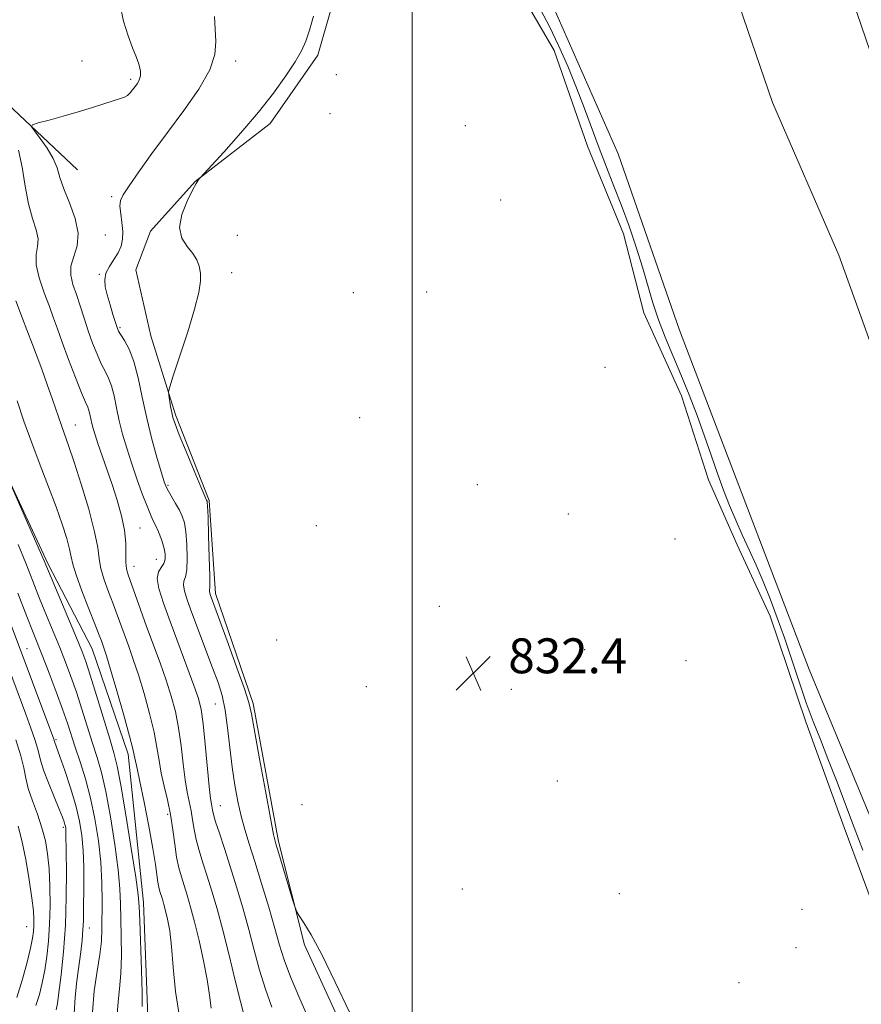
# Model space of a CAD drawing. Extents: x 2122300 to 2125200, y 352300 to 355200.
# Drawn here: x 2123910 to 2124103, y 354104 to 354329 of the extents above; entities that cross this region are included whole.
import ezdxf

# ---------------------------------------------------------------- set-up
doc = ezdxf.new("R2010")
doc.units = 0
doc.header["$MEASUREMENT"] = 0
for name, color, linetype, lineweight in [('32000', 7, 'Continuous', 0), ('DTM HARD BREAKLINE', 7, 'Continuous', 0), ('DTM SPOT ELEVATION', 2, 'Continuous', 13), ('INDEX CONTOUR', 41, 'Continuous', 13), ('INTERMEDIATE CONTOUR', 44, 'Continuous', 0), ('SPOT ELEVATION', 7, 'Continuous', 0), ('STREAM - RIVER CENTERLINE', 11, 'Continuous', 0), ('STREAM - RIVER DOUBLE LINE', 5, 'Continuous', 0)]:
    doc.layers.add(name, color=color, linetype=linetype, lineweight=lineweight)
doc.styles.add('Style-ITALICS', font='ITALICS.shx')

# ---------------------------------------------------------------- blocks, each defined once
blk = doc.blocks.new('SPOT')
at = {"layer": 'SPOT ELEVATION'}
for p, q in [((-3.91, -3.91), (3.82, 3.81)), ((-1.65, 3.77), (1.72, -3.93))]:
    blk.add_line(p, q, dxfattribs=at)

msp = doc.modelspace()

# ---------------------------------------------------------------- linework, layer by layer
at = {"layer": '32000', "flags": 128}
msp.add_lwpolyline([(2124000, 352500), (2124000, 355000)], dxfattribs=at)
at = {"layer": 'DTM HARD BREAKLINE'}
for points in [[(2123992.54, 354413.84, 831.93), (2124003.4, 354389.24, 831.93), (2124012.12, 354367.84, 832.14), (2124018.8, 354350.18, 832.21), (2124024.8, 354335.78, 832.67), (2124032.58, 354322.32, 832.9), (2124040.17, 354300.36, 832.91), (2124048.42, 354280.31, 832.91), (2124053.08, 354262.21, 832.82), (2124061.74, 354243.18, 832.82), (2124067.96, 354223.93, 832.82), (2124074.51, 354209.03, 832.84), (2124082.07, 354192.67, 832.84), (2124090.22, 354168.43, 832.62), (2124099.03, 354144.2, 832.71), (2124107.41, 354121.58, 832.84)], [(2124091.559, 354000.336, 833.175), (2124064.794, 354023.95, 834.125), (2124033.052, 354041.352, 834.315), (2124013.99, 354049.339, 834.695), (2124000.561, 354055.275, 834.315), (2123996.648, 354067.223, 834.125), (2123988.32, 354088.976, 834.125), (2123975.358, 354117.331, 834.125), (2123969.402, 354140.987, 833.745), (2123963.594, 354172.65, 833.745), (2123954.948, 354197.867, 833.555), (2123953.563, 354219.191, 833.84), (2123945.8, 354238.818, 833.745), (2123940.194, 354256.877, 834.6), (2123936.767, 354272.034, 834.885), (2123940.103, 354280.888, 834.505), (2123950.339, 354292.246, 834.03), (2123967.483, 354305.575, 833.555), (2123978.455, 354321.213, 833.555), (2123984.539, 354342.648, 833.555)], [(2123549.79, 354260.19, 890.1), (2123563.22, 354257.36, 886.71), (2123584.45, 354248.46, 884.72), (2123600.85, 354248.32, 883.85), (2123622.34, 354255.51, 882.31), (2123645.03, 354257.94, 880.2), (2123664.76, 354258.84, 877.92), (2123685.37, 354258.49, 876.15), (2123705.3, 354261.35, 873.15), (2123722.56, 354266.77, 867.1), (2123737.24, 354267.33, 863.55), (2123759.46, 354259.97, 861.39), (2123773.54, 354266.48, 860.37), (2123788.88, 354276.23, 857.18), (2123798.86, 354283.97, 854.67), (2123818.07, 354290.38, 851.69), (2123834.15, 354300.23, 847.41), (2123853.11, 354308.58, 844.47), (2123876.41, 354314.85, 841.51), (2123889.92, 354316.86, 839.73), (2123907.32, 354310.05, 838.52), (2123923.4, 354294.95, 836.9)], [(2123879.457, 354290.057, 846.095), (2123892.96, 354260.856, 846.855), (2123904.859, 354229.725, 846.095), (2123916.668, 354204.582, 845.715), (2123926.758, 354185.131, 844.955), (2123935.013, 354161.024, 844.48), (2123938.514, 354127.045, 845.525), (2123939.448, 354100.924, 845.525), (2123948.007, 354074.643, 845.905), (2123961.157, 354050.882, 844.765), (2123976.492, 354026.608, 843.435), (2123987.18, 354003.627, 844.195), (2123989.621, 353985.967, 844.765), (2123989.084, 353967.174, 845.905), (2123984.961, 353951.595, 846.76), (2123982.649, 353942.304, 847.425)]]:
    msp.add_polyline3d(points, dxfattribs=at)
at = {"layer": 'DTM SPOT ELEVATION'}
for p in [(2123924.423, 354319.934, 838.97), (2123959.58, 354319.93, 835.6), (2123935.51, 354315.72, 838.3), (2123982.68, 354316.78, 833.3), (2123981.25, 354307.86, 833.1), (2124012.22, 354305.09, 832.44), (2123931.18, 354288.84, 836.3), (2124020.29, 354288.01, 832.5), (2123929.78, 354280.02, 837.1), (2123959.98, 354279.93, 832.4), (2123928.34, 354271.04, 836.1), (2123958.66, 354271.41, 833.6), (2123986.55, 354266.79, 832.8), (2124003.38, 354266.96, 832.44), (2123933.09, 354258.77, 835.8), (2124044.2, 354249.67, 832.53), (2123922.9, 354236.46, 841.2), (2123988.03, 354238.17, 832.53), (2123944.08, 354222.66, 835.8), (2124014.97, 354222.8, 832.5), (2124035.8, 354216.1, 832.44), (2123937.69, 354212.86, 839.1), (2123978.06, 354213.43, 832.9), (2124060.26, 354210.33, 832.3), (2123941.42, 354205.67, 838.9), (2123936.31, 354204.07, 839.3), (2124006.24, 354194.92, 832.44), (2123968.99, 354187.22, 832.5), (2123911.812, 354185.169, 851.225), (2124039.53, 354184.99, 832.3), (2124062.76, 354182.42, 833.2), (2123989.55, 354176.48, 832.69), (2124022.75, 354175.86, 832.34), (2123954.91, 354172.5, 836.9), (2123918.41, 354164.35, 851.8), (2124033.3, 354154.85, 832.38), (2123956.08, 354149.2, 837.2), (2123974.77, 354149.42, 833.1), (2123944.01, 354147.25, 842.4), (2123920.12, 354144.28, 854.3), (2124011.52, 354130.14, 832.49), (2124047.47, 354129.05, 832.49), (2124089.35, 354125.46, 832.7), (2123911.73, 354121.48, 858.9), (2123926.073, 354121.148, 851.32), (2124087.98, 354116.66, 832.9), (2124074.91, 354108.65, 832.4)]:
    msp.add_point(p, dxfattribs=at)
at = {"layer": 'INDEX CONTOUR'}
for points in [[(2123961.494, 354101.366, 840), (2123960.676, 354104.362, 840), (2123959.494, 354109.126, 840), (2123958.079, 354114.924, 840), (2123956.636, 354120.691, 840), (2123955.329, 354125.579, 840), (2123954.161, 354129.622, 840), (2123953.091, 354133.07, 840), (2123952.098, 354136.142, 840), (2123951.229, 354138.921, 840), (2123950.545, 354141.455, 840), (2123950.079, 354143.79, 840), (2123949.742, 354145.966, 840), (2123949.412, 354148.016, 840), (2123948.525, 354152.295, 840), (2123948.044, 354155.158, 840), (2123947.586, 354158.824, 840), (2123947.103, 354162.95, 840), (2123946.524, 354167.056, 840), (2123945.785, 354170.792, 840), (2123944.848, 354174.334, 840), (2123943.681, 354177.986, 840), (2123942.278, 354181.968, 840), (2123939.208, 354190.292, 840), (2123937.793, 354194.189, 840), (2123934.962, 354202.13, 840), (2123934.585, 354203.53, 840), (2123934.437, 354204.994, 840), (2123934.442, 354206.941, 840), (2123934.414, 354209.409, 840), (2123934.14, 354212.339, 840), (2123933.464, 354215.655, 840), (2123932.472, 354219.209, 840), (2123931.307, 354222.837, 840), (2123930.107, 354226.364, 840), (2123928.061, 354232.231, 840), (2123927.404, 354234.197, 840), (2123926.967, 354235.642, 840), (2123926.666, 354236.821, 840), (2123926.211, 354238.958, 840), (2123925.988, 354239.824, 840), (2123925.702, 354240.574, 840), (2123925.199, 354241.708, 840), (2123924.298, 354243.841, 840), (2123922.91, 354247.332, 840), (2123921.303, 354251.512, 840), (2123919.834, 354255.452, 840), (2123918.756, 354258.486, 840), (2123917.89, 354260.993, 840), (2123916.951, 354263.615, 840), (2123915.766, 354266.793, 840), (2123914.623, 354270.177, 840), (2123913.92, 354273.217, 840), (2123913.904, 354275.525, 840), (2123914.216, 354277.354, 840), (2123914.341, 354279.117, 840), (2123913.904, 354281.19, 840), (2123913.074, 354283.799, 840), (2123912.158, 354287.132, 840), (2123911.384, 354291.233, 840), (2123910.662, 354295.57, 840), (2123909.826, 354299.465, 840)], [(2123926.832, 354101.889, 850), (2123927.158, 354106.776, 850), (2123927.847, 354111.28, 850), (2123928.517, 354115.116, 850), (2123928.873, 354118.148, 850), (2123928.977, 354120.82, 850), (2123928.987, 354127.319, 850), (2123928.926, 354131.553, 850), (2123928.68, 354136.24, 850), (2123928.158, 354141.19, 850), (2123927.374, 354146.177, 850), (2123926.365, 354150.969, 850), (2123925.191, 354155.36, 850), (2123923.977, 354159.257, 850), (2123922.87, 354162.593, 850), (2123921.052, 354168.133, 850), (2123919.941, 354171.325, 850), (2123918.476, 354175.31, 850), (2123916.864, 354179.558, 850), (2123915.404, 354183.324, 850), (2123913.193, 354188.899, 850), (2123911.755, 354192.6, 850), (2123909.714, 354197.953, 850)]]:
    msp.add_polyline3d(points, dxfattribs=at)
at = {"layer": 'INTERMEDIATE CONTOUR'}
for points in [[(2123967.92, 354103.066, 838), (2123966.409, 354107.168, 838), (2123965.098, 354111.491, 838), (2123963.872, 354116.074, 838), (2123962.615, 354120.864, 838), (2123961.244, 354125.781, 838), (2123959.803, 354130.646, 838), (2123958.368, 354135.251, 838), (2123957.02, 354139.393, 838), (2123955.863, 354142.88, 838), (2123955.006, 354145.523, 838), (2123954.516, 354147.22, 838), (2123954.288, 354148.222, 838), (2123954.048, 354149.537, 838), (2123953.852, 354150.89, 838), (2123953.551, 354153.622, 838), (2123952.634, 354163.335, 838), (2123952.153, 354168.01, 838), (2123951.704, 354171.222, 838), (2123951.086, 354173.745, 838), (2123950.04, 354176.773, 838), (2123948.415, 354181.15, 838), (2123944.57, 354191.416, 838), (2123943.036, 354195.666, 838), (2123942.019, 354198.957, 838), (2123941.627, 354201.32, 838), (2123941.89, 354202.843, 838), (2123942.519, 354203.843, 838), (2123943.15, 354204.694, 838), (2123943.481, 354205.711, 838), (2123943.478, 354206.966, 838), (2123943.171, 354208.473, 838), (2123942.61, 354210.204, 838), (2123941.919, 354211.957, 838), (2123941.24, 354213.49, 838), (2123940.662, 354214.689, 838), (2123940.068, 354215.958, 838), (2123939.29, 354217.829, 838), (2123938.217, 354220.665, 838), (2123936.969, 354224.147, 838), (2123935.726, 354227.788, 838), (2123934.633, 354231.197, 838), (2123933.71, 354234.376, 838), (2123932.942, 354237.422, 838), (2123932.306, 354240.385, 838), (2123931.73, 354243.12, 838), (2123931.135, 354245.432, 838), (2123930.453, 354247.222, 838), (2123929.674, 354248.783, 838), (2123928.799, 354250.505, 838), (2123927.839, 354252.685, 838), (2123926.835, 354255.256, 838), (2123925.836, 354258.058, 838), (2123924.881, 354260.937, 838), (2123923.974, 354263.751, 838), (2123923.112, 354266.364, 838), (2123922.33, 354268.687, 838), (2123921.831, 354270.82, 838), (2123921.862, 354272.91, 838), (2123922.517, 354275.107, 838), (2123923.294, 354277.57, 838), (2123923.542, 354280.459, 838), (2123922.816, 354283.835, 838), (2123921.504, 354287.357, 838), (2123920.204, 354290.581, 838), (2123919.341, 354293.197, 838), (2123918.673, 354295.416, 838), (2123917.785, 354297.581, 838), (2123916.407, 354299.911, 838), (2123914.839, 354302.136, 838), (2123913.524, 354303.86, 838), (2123912.861, 354304.824, 838), (2123913.086, 354305.303, 838), (2123914.392, 354305.707, 838), (2123916.853, 354306.36, 838), (2123920.071, 354307.238, 838), (2123923.528, 354308.23, 838), (2123926.768, 354309.226, 838), (2123931.744, 354310.832, 838), (2123933.215, 354311.291, 838), (2123934.156, 354311.629, 838), (2123934.818, 354312.015, 838), (2123935.411, 354312.578, 838), (2123935.984, 354313.276, 838), (2123936.542, 354314.026, 838), (2123937.078, 354314.774, 838), (2123937.522, 354315.567, 838), (2123937.788, 354316.479, 838), (2123937.799, 354317.589, 838), (2123937.518, 354318.979, 838), (2123936.917, 354320.737, 838), (2123936.004, 354322.947, 838), (2123934.941, 354325.685, 838), (2123933.924, 354329.024, 838), (2123933.071, 354332.972, 838)], [(2124103.278, 354139.046, 832), (2124101.303, 354144.213, 832), (2124097.218, 354154.957, 832), (2124095.295, 354159.942, 832), (2124093.555, 354164.355, 832), (2124091.933, 354168.505, 832), (2124090.335, 354172.824, 832), (2124088.685, 354177.62, 832), (2124087, 354182.68, 832), (2124085.317, 354187.666, 832), (2124083.665, 354192.305, 832), (2124082.038, 354196.588, 832), (2124080.422, 354200.575, 832), (2124078.809, 354204.324, 832), (2124077.217, 354207.881, 832), (2124075.667, 354211.294, 832), (2124074.179, 354214.623, 832), (2124072.742, 354217.991, 832), (2124071.345, 354221.538, 832), (2124069.964, 354225.376, 832), (2124068.538, 354229.517, 832), (2124066.997, 354233.945, 832), (2124065.294, 354238.616, 832), (2124063.469, 354243.372, 832), (2124061.589, 354248.027, 832), (2124059.726, 354252.435, 832), (2124057.977, 354256.609, 832), (2124056.446, 354260.602, 832), (2124055.186, 354264.493, 832), (2124052.824, 354272.657, 832), (2124051.368, 354277.24, 832), (2124049.725, 354282.02, 832), (2124047.998, 354286.749, 832), (2124046.269, 354291.244, 832), (2124044.564, 354295.584, 832), (2124042.891, 354299.918, 832), (2124039.547, 354308.982, 832), (2124037.711, 354313.772, 832), (2124035.685, 354318.702, 832), (2124033.569, 354323.489, 832), (2124031.502, 354327.794, 832), (2124029.582, 354331.399, 832)], [(2123976.806, 354099.229, 836), (2123974.278, 354104.918, 836), (2123972.143, 354109.974, 836), (2123970.702, 354113.857, 836), (2123969.664, 354117.224, 836), (2123968.594, 354121.037, 836), (2123967.172, 354125.946, 836), (2123965.549, 354131.372, 836), (2123963.994, 354136.425, 836), (2123962.716, 354140.452, 836), (2123961.691, 354143.747, 836), (2123960.835, 354146.842, 836), (2123960.077, 354150.186, 836), (2123959.402, 354153.905, 836), (2123958.809, 354158.045, 836), (2123957.768, 354167.087, 836), (2123957.193, 354171.14, 836), (2123956.485, 354174.444, 836), (2123955.56, 354177.458, 836), (2123954.328, 354180.83, 836), (2123949.591, 354193.396, 836), (2123948.5, 354196.383, 836), (2123947.849, 354198.433, 836), (2123947.621, 354199.767, 836), (2123947.763, 354200.666, 836), (2123948.096, 354201.645, 836), (2123948.406, 354203.279, 836), (2123948.522, 354205.922, 836), (2123948.446, 354209.058, 836), (2123948.22, 354211.951, 836), (2123947.875, 354214.056, 836), (2123947.384, 354215.593, 836), (2123946.709, 354216.975, 836), (2123945.846, 354218.503, 836), (2123944.185, 354221.338, 836), (2123943.681, 354222.304, 836), (2123943.247, 354223.459, 836), (2123942.625, 354225.476, 836), (2123941.635, 354228.829, 836), (2123940.425, 354233.188, 836), (2123939.219, 354238.023, 836), (2123938.184, 354242.838, 836), (2123937.249, 354247.283, 836), (2123936.281, 354251.039, 836), (2123935.204, 354253.87, 836), (2123934.149, 354255.859, 836), (2123933.3, 354257.169, 836), (2123932.777, 354258.011, 836), (2123932.432, 354258.787, 836), (2123932.055, 354259.946, 836), (2123931.491, 354261.792, 836), (2123930.823, 354264.043, 836), (2123930.192, 354266.27, 836), (2123929.738, 354268.144, 836), (2123929.592, 354269.744, 836), (2123929.885, 354271.249, 836), (2123930.671, 354272.8, 836), (2123931.712, 354274.385, 836), (2123932.698, 354275.954, 836), (2123933.374, 354277.486, 836), (2123933.715, 354279.077, 836), (2123933.757, 354280.853, 836), (2123933.559, 354282.867, 836), (2123933.276, 354284.89, 836), (2123933.092, 354286.62, 836), (2123933.197, 354287.914, 836), (2123933.813, 354289.257, 836), (2123935.169, 354291.291, 836), (2123937.423, 354294.493, 836), (2123940.425, 354298.675, 836), (2123943.953, 354303.483, 836), (2123947.718, 354308.553, 836), (2123951.169, 354313.48, 836), (2123953.687, 354317.851, 836), (2123954.854, 354321.389, 836), (2123955.055, 354324.361, 836), (2123954.875, 354327.173, 836), (2123954.758, 354330.132, 836)], [(2123985.659, 354101.907, 834), (2123982.41, 354108.771, 834), (2123979.331, 354115.079, 834), (2123976.935, 354119.578, 834), (2123975.251, 354122.39, 834), (2123974.186, 354123.979, 834), (2123973.603, 354124.873, 834), (2123973.198, 354125.84, 834), (2123972.621, 354127.708, 834), (2123969.459, 354138.241, 834), (2123968.812, 354140.439, 834), (2123968.3, 354142.603, 834), (2123967.575, 354146.33, 834), (2123966.408, 354152.601, 834), (2123965.06, 354159.956, 834), (2123963.201, 354170.253, 834), (2123962.588, 354172.889, 834), (2123961.592, 354175.994, 834), (2123959.899, 354180.8, 834), (2123957.883, 354186.395, 834), (2123953.774, 354197.597, 834), (2123953.656, 354197.97, 834), (2123953.614, 354198.213, 834), (2123953.637, 354198.488, 834), (2123953.673, 354199.447, 834), (2123953.662, 354201.863, 834), (2123953.563, 354206.134, 834), (2123953.414, 354211.15, 834), (2123953.27, 354215.428, 834), (2123953.172, 354217.855, 834), (2123953.107, 354218.808, 834), (2123953.048, 354219.039, 834), (2123952.931, 354219.273, 834), (2123952.544, 354220.15, 834), (2123951.637, 354222.285, 834), (2123950.088, 354225.991, 834), (2123948.272, 354230.376, 834), (2123946.692, 354234.244, 834), (2123945.722, 354236.715, 834), (2123945.232, 354238.176, 834), (2123944.964, 354239.328, 834), (2123944.71, 354240.701, 834), (2123944.276, 354243.293, 834), (2123944.216, 354244.066, 834), (2123944.486, 354245.227, 834), (2123945.319, 354247.769, 834), (2123946.822, 354252.296, 834), (2123948.611, 354257.838, 834), (2123950.178, 354263.033, 834), (2123951.127, 354266.827, 834), (2123951.517, 354269.407, 834), (2123951.519, 354271.269, 834), (2123951.26, 354272.843, 834), (2123950.701, 354274.308, 834), (2123949.758, 354275.777, 834), (2123948.458, 354277.377, 834), (2123947.262, 354279.29, 834), (2123946.743, 354281.709, 834), (2123947.279, 354284.693, 834), (2123948.47, 354287.763, 834), (2123949.727, 354290.304, 834), (2123950.579, 354291.861, 834), (2123951.046, 354292.615, 834), (2123951.271, 354292.91, 834), (2123951.466, 354293.131, 834), (2123956.875, 354299.042, 834), (2123960.787, 354303.425, 834), (2123964.804, 354308.136, 834), (2123968.299, 354312.564, 834), (2123971.121, 354316.467, 834), (2123973.234, 354319.695, 834), (2123974.661, 354322.213, 834), (2123975.651, 354324.459, 834), (2123976.513, 354326.985, 834), (2123977.451, 354330.174, 834)], [(2123953.974, 354102.838, 842), (2123953.62, 354105.774, 842), (2123953.101, 354109.341, 842), (2123952.262, 354113.675, 842), (2123951.225, 354118.293, 842), (2123950.178, 354122.557, 842), (2123949.273, 354125.981, 842), (2123948.5, 354128.673, 842), (2123947.814, 354130.889, 842), (2123947.177, 354132.892, 842), (2123946.595, 354134.962, 842), (2123946.084, 354137.387, 842), (2123945.642, 354140.36, 842), (2123945.195, 354143.71, 842), (2123944.649, 354147.17, 842), (2123943.949, 354150.519, 842), (2123943.198, 354153.699, 842), (2123942.537, 354156.694, 842), (2123942.047, 354159.55, 842), (2123941.572, 354162.565, 842), (2123940.894, 354166.101, 842), (2123939.866, 354170.362, 842), (2123938.611, 354174.922, 842), (2123937.322, 354179.2, 842), (2123936.153, 354182.75, 842), (2123935.116, 354185.673, 842), (2123932.457, 354192.952, 842), (2123931.518, 354195.471, 842), (2123930.471, 354198.218, 842), (2123929.474, 354201.003, 842), (2123928.732, 354203.567, 842), (2123928.347, 354205.824, 842), (2123928.005, 354208.377, 842), (2123927.289, 354212.003, 842), (2123925.927, 354217.141, 842), (2123924.217, 354222.88, 842), (2123922.601, 354227.973, 842), (2123921.41, 354231.522, 842), (2123919.693, 354236.327, 842), (2123917.642, 354242.316, 842), (2123916.433, 354245.777, 842), (2123915.164, 354249.256, 842), (2123913.027, 354254.938, 842), (2123911.776, 354258.313, 842), (2123910.789, 354260.866, 842), (2123909.203, 354264.899, 842)], [(2123946.712, 354100.782, 844), (2123945.796, 354106.646, 844), (2123945.282, 354112.176, 844), (2123944.913, 354116.916, 844), (2123944.488, 354120.529, 844), (2123944.016, 354123.167, 844), (2123943.56, 354125.103, 844), (2123943.168, 354126.585, 844), (2123942.834, 354127.749, 844), (2123942.261, 354129.581, 844), (2123942.005, 354130.522, 844), (2123941.773, 354131.695, 844), (2123941.2, 354135.741, 844), (2123940.601, 354139.428, 844), (2123939.672, 354144.518, 844), (2123938.605, 354150.043, 844), (2123937.659, 354154.755, 844), (2123937.032, 354157.724, 844), (2123936.495, 354160.096, 844), (2123936.349, 354160.828, 844), (2123936.021, 354162.249, 844), (2123935.265, 354165.147, 844), (2123933.947, 354169.932, 844), (2123932.374, 354175.511, 844), (2123930.963, 354180.414, 844), (2123930.029, 354183.532, 844), (2123929.488, 354185.202, 844), (2123928.846, 354186.973, 844), (2123928.34, 354188.307, 844), (2123927.421, 354190.66, 844), (2123925.98, 354194.306, 844), (2123924.363, 354198.476, 844), (2123923.028, 354202.14, 844), (2123922.294, 354204.57, 844), (2123921.931, 354206.261, 844), (2123921.571, 354208.008, 844), (2123920.908, 354210.465, 844), (2123919.876, 354213.711, 844), (2123918.473, 354217.683, 844), (2123916.728, 354222.281, 844), (2123914.796, 354227.265, 844), (2123912.868, 354232.359, 844), (2123911.099, 354237.317, 844), (2123909.522, 354242.016, 844)], [(2123938.175, 354103.176, 846), (2123938.149, 354106.322, 846), (2123938.011, 354111.544, 846), (2123937.641, 354122.801, 846), (2123937.516, 354126.099, 846), (2123937.277, 354128.801, 846), (2123936.713, 354132.818, 846), (2123935.699, 354139.396, 846), (2123934.463, 354147.118, 846), (2123933.319, 354153.904, 846), (2123932.478, 354158.289, 846), (2123931.725, 354161.29, 846), (2123930.742, 354164.542, 846), (2123927.721, 354174.472, 846), (2123926.294, 354179.114, 846), (2123925.277, 354182.27, 846), (2123924.375, 354184.726, 846), (2123923.161, 354187.681, 846), (2123915.71, 354205.323, 846), (2123914.599, 354207.908, 846), (2123907.732, 354223.643, 846)], [(2123932.471, 354101.458, 848), (2123932.648, 354104.233, 848), (2123933.011, 354107.228, 848), (2123933.333, 354110.719, 848), (2123933.442, 354114.846, 848), (2123933.397, 354119.206, 848), (2123933.311, 354123.262, 848), (2123933.252, 354126.709, 848), (2123933.102, 354130.177, 848), (2123932.696, 354134.529, 848), (2123931.929, 354140.293, 848), (2123930.918, 354146.648, 848), (2123929.842, 354152.436, 848), (2123928.834, 354156.825, 848), (2123927.851, 354160.273, 848), (2123926.806, 354163.567, 848), (2123924.386, 354171.303, 848), (2123923.118, 354175.22, 848), (2123921.876, 354178.79, 848), (2123920.62, 354182.142, 848), (2123919.283, 354185.503, 848), (2123916.273, 354192.794, 848), (2123914.692, 354196.68, 848), (2123913.117, 354200.676, 848), (2123911.505, 354204.797, 848), (2123909.793, 354209.069, 848)], [(2123922.609, 354101.512, 852), (2123922.8, 354105.322, 852), (2123923.211, 354109.1, 852), (2123924.097, 354115.723, 852), (2123924.409, 354118.41, 852), (2123924.614, 354120.746, 852), (2123924.713, 354122.849, 852), (2123924.747, 354125.06, 852), (2123924.795, 354131.241, 852), (2123924.79, 354135.125, 852), (2123924.681, 354138.946, 852), (2123924.397, 354142.371, 852), (2123923.859, 354145.66, 852), (2123922.987, 354149.219, 852), (2123921.765, 354153.268, 852), (2123920.438, 354157.271, 852), (2123919.312, 354160.506, 852), (2123918.095, 354163.899, 852), (2123918.028, 354164.175, 852), (2123917.93, 354164.468, 852), (2123902.994, 354204.273, 852)], [(2123918.469, 354102.408, 854), (2123918.749, 354103.85, 854), (2123919.127, 354106.409, 854), (2123919.641, 354110.461, 854), (2123920.181, 354115.742, 854), (2123920.599, 354121.823, 854), (2123920.79, 354128.209, 854), (2123920.814, 354134.141, 854), (2123920.731, 354142.962, 854), (2123920.715, 354143.584, 854), (2123920.678, 354144.031, 854), (2123920.608, 354144.46, 854), (2123920.494, 354144.924, 854), (2123920.303, 354145.527, 854), (2123919.909, 354146.572, 854), (2123919.162, 354148.413, 854), (2123917.998, 354151.222, 854), (2123916.687, 354154.444, 854), (2123915.586, 354157.343, 854), (2123914.943, 354159.392, 854), (2123914.212, 354162.426, 854), (2123913.602, 354164.392, 854), (2123912.702, 354166.954, 854), (2123911.515, 354170.185, 854), (2123902.725, 354193.63, 854)], [(2123913.848, 354103.413, 856), (2123914.632, 354105.923, 856), (2123915.291, 354108.599, 856), (2123915.853, 354111.492, 856), (2123916.337, 354114.656, 856), (2123916.721, 354118.156, 856), (2123916.974, 354122.059, 856), (2123917.073, 354126.355, 856), (2123917.023, 354130.719, 856), (2123916.84, 354134.75, 856), (2123916.522, 354138.168, 856), (2123916.011, 354141.184, 856), (2123915.233, 354144.133, 856), (2123914.171, 354147.245, 856), (2123913.035, 354150.346, 856), (2123912.095, 354153.156, 856), (2123911.517, 354155.532, 856), (2123911.063, 354157.863, 856), (2123910.395, 354160.676, 856), (2123909.273, 354164.315, 856)], [(2123909.481, 354105.284, 858), (2123910.796, 354109.438, 858), (2123911.833, 354113.347, 858), (2123912.578, 354116.576, 858), (2123913.032, 354118.828, 858), (2123913.263, 354120.382, 858), (2123913.357, 354121.66, 858), (2123913.373, 354123.084, 858), (2123913.255, 354125.074, 858), (2123912.919, 354128.049, 858), (2123912.314, 354132.213, 858), (2123911.517, 354136.901, 858), (2123910.637, 354141.231, 858), (2123909.778, 354144.547, 858)]]:
    msp.add_polyline3d(points, dxfattribs=at)
at = {"layer": 'STREAM - RIVER CENTERLINE'}
msp.add_polyline3d([(2124067.356, 354354.855, 830.49), (2124082.577, 354310.4, 830.49), (2124097.747, 354275.365, 830.49), (2124111.423, 354237.43, 830.49)], dxfattribs=at)
at = {"layer": 'STREAM - RIVER DOUBLE LINE'}
for points in [[(2124090.29, 354365.05, 830.49), (2124105.91, 354319.43, 830.49)], [(2124028.94, 354340.29, 830.49), (2124047.24, 354298.63, 830.49), (2124061.27, 354258.18, 830.49), (2124077.47, 354215.78, 830.49), (2124090.99, 354180.41, 830.49), (2124106.55, 354142.87, 830.49)]]:
    msp.add_polyline3d(points, dxfattribs=at)

# ---------------------------------------------------------------- block references
at = {"layer": 'SPOT ELEVATION'}
msp.add_blockref('SPOT', (2124014.058, 354179.565, 832.418), dxfattribs=at)

# ---------------------------------------------------------------- texts
at = {"layer": 'SPOT ELEVATION', "style": 'Style-ITALICS'}
msp.add_text('832.4', height=8, dxfattribs=at).set_placement((2124022.058, 354179.565, 832.418))

doc.saveas('drawing.dxf')
